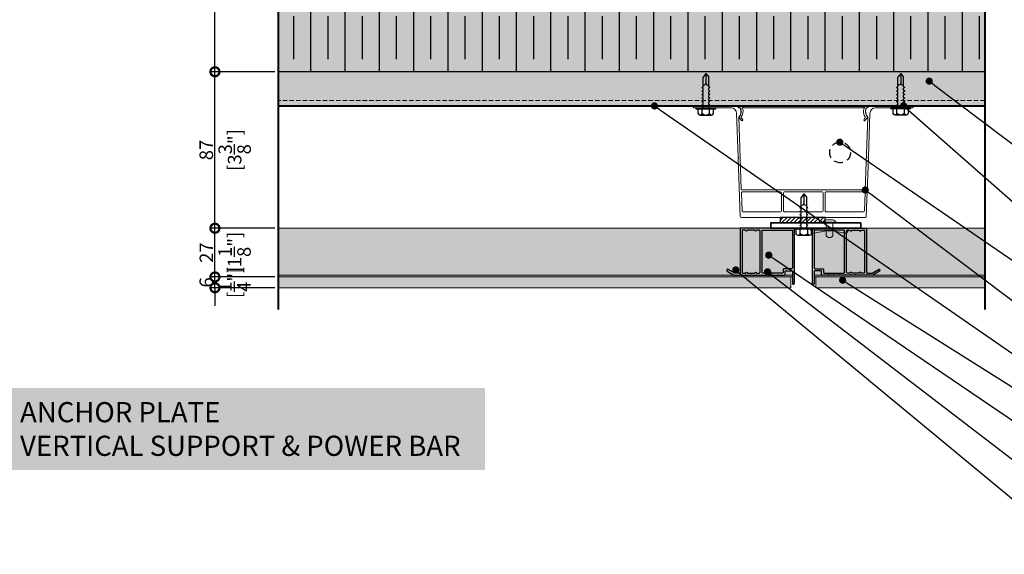
# Model space of a CAD drawing. Units: millimetres. Extents: x -6861 to -4658, y 3546 to 13414.
# Drawn here: x -5811 to -5264, y 6558 to 6855 of the extents above; entities that cross this region are included whole.
import ezdxf
from ezdxf import colors
from ezdxf.entities.mleader import LeaderData, LeaderLine
from ezdxf.math import Vec2, Vec3

# ---------------------------------------------------------------- set-up
doc = ezdxf.new("R2010")
doc.units = ezdxf.units.MM
doc.linetypes.add('CENTER2', pattern=[28.575, 19.05, -3.175, 3.175, -3.175])
doc.linetypes.add('HIDDEN', pattern=[0.375, 0.25, -0.125])
doc.layers.add('0- RAINSCREEN MESH', color=7, linetype='Continuous', true_color=0x3e526a)
for name, color, linetype, lineweight in [('0-C1-PLAN', 7, 'Continuous', 5), ('0-Connectors', 110, 'Continuous', 5), ('0-HONEYCOMB CUTOUT', 1, 'Continuous', 35), ('1-L-ANGLE-BAR', 1, 'HIDDEN', 15), ('A-NOTE-10', 2, 'Continuous', 20), ('FASTENERS', 210, 'Continuous', 0), ('FRAME', 7, 'Continuous', 0), ('L1-L-Angle 4X2', 7, 'Continuous', 0), ('PV GLASS', 37, 'Continuous', 0)]:
    doc.layers.add(name, color=color, linetype=linetype, lineweight=lineweight)
for name, color, linetype in [('0-INSULATION-SEMI-RIGID', 41, 'Continuous'), ('HATCH', 252, 'Continuous'), ('LAYER 1', 1, 'Continuous'), ('SC - Adjacent Installed Materials', 7, 'Continuous'), ('SC - Fasteners', 1, 'Continuous'), ('SL-Dim', 2, 'Continuous')]:
    doc.layers.add(name, color=color, linetype=linetype)
doc.styles.add('Arial-Narrow', font='ARIALN.TTF')
doc.styles.add('NOTE', font='simplex.shx', dxfattribs={"width": 0.8})
doc.styles.get("Standard").update_dxf_attribs({"font": 'arial.ttf'})
doc.dimstyles.new('A-5-NEW', dxfattribs={"dimscale": 20, "dimtxt": 0.5, "dimasz": 0.5, "dimexe": 0.1, "dimexo": 0.1, "dimgap": 0.05, "dimtad": 1, "dimdec": 0, "dimzin": 0, "dimdsep": 46, "dimtxsty": 'Arial-Narrow', "dimblk": 'DOTSMALL', "dimcen": 0, "dimdle": 0.1, "dimclrd": 256, "dimclrt": 256, "dimadec": 0, "dimazin": 0, "dimtfac": 1, "dimtdec": 0, "dimtix": 1, "dimtmove": 1, "dimatfit": 1, "dimfxl": 1, "dimtolj": 1, "dimtzin": 0, "dimlwd": -1, "dimlwe": -1, "dimarcsym": 0})

# ---------------------------------------------------------------- blocks, each defined once
blk = doc.blocks.new('Solar Bar _ Cover - Solar Bar _ Cover-V2-Section 1')
for p, q in [((-9214.79, 8344.8), (-9214.79, 8368.8)), ((-9213.69, 8368.8), (-9213.69, 8362.6)), ((-9213.69, 8362.6), (-9213.99, 8362.3)), ((-9213.99, 8362.3), (-9213.69, 8362)), ((-9213.69, 8362), (-9213.69, 8348.19)), ((-9214.79, 8272.67), (-9214.79, 8343.67)), ((-9213.69, 8343.54), (-9213.69, 8343.8)), ((-9213.69, 8343.67), (-9213.69, 8343.07)), ((-9210.79, 8345.2), (-9186.35, 8344.34)), ((-9208.69, 8343.87), (-9208.39, 8343.87)), ((-9208.39, 8342.59), (-9208.69, 8342.59)), ((-9168.06, 8342.6), (-9208.56, 8344.02)), ((-9208.39, 8343.87), (-9206.65, 8342.41)), ((-9207.09, 8341.84), (-9208.39, 8342.59)), ((-9186.35, 8344.34), (-9186.06, 8344.03)), ((-9186.06, 8344.03), (-9185.75, 8344.32)), ((-9185.75, 8344.32), (-9153.27, 8343.19)), ((-9168.06, 8274.22), (-9168.06, 8342.6)), ((-9166.96, 8320.74), (-9166.96, 8342.05)), ((-9166.44, 8342.55), (-9156.47, 8342.2)), ((-9155.99, 8341.7), (-9155.99, 8320.74)), ((-9152.79, 8342.69), (-9152.79, 8273.65)), ((-9213.69, 8340.8), (-9213.69, 8275.54)), ((-9156.49, 8320.24), (-9166.46, 8320.24)), ((-9166.96, 8297.7), (-9166.96, 8318.64)), ((-9166.46, 8319.14), (-9156.49, 8319.14)), ((-9155.99, 8318.64), (-9155.99, 8297.7)), ((-9166.96, 8274.29), (-9166.96, 8295.6)), ((-9156.49, 8297.2), (-9166.46, 8297.2)), ((-9166.46, 8296.1), (-9156.49, 8296.1)), ((-9155.99, 8295.6), (-9155.99, 8274.64)), ((-9214.79, 8247.54), (-9214.79, 8271.54)), ((-9213.69, 8273.27), (-9213.69, 8272.67)), ((-9213.69, 8272.54), (-9213.69, 8272.8)), ((-9186.37, 8272), (-9210.79, 8271.14)), ((-9208.69, 8273.75), (-9208.39, 8273.75)), ((-9208.39, 8272.47), (-9208.69, 8272.47)), ((-9208.56, 8272.32), (-9168.54, 8273.72)), ((-9208.39, 8273.75), (-9207.09, 8274.5)), ((-9206.65, 8273.93), (-9208.39, 8272.47)), ((-9186.06, 8272.31), (-9186.37, 8272)), ((-9185.77, 8272.02), (-9186.06, 8272.31)), ((-9153.27, 8273.15), (-9185.77, 8272.02)), ((-9156.47, 8274.14), (-9166.44, 8273.79)), ((-9213.69, 8268.15), (-9213.69, 8254.34)), ((-9213.69, 8254.34), (-9213.99, 8254.04)), ((-9213.99, 8254.04), (-9213.69, 8253.74)), ((-9213.69, 8253.74), (-9213.69, 8247.54))]:
    blk.add_line(p, q)
for centre, radius, start, end in [((-9214.29, 8368.8), 0.5, 90, 180), ((-9214.19, 8368.8), 0.5, 0, 90), ((-9210.69, 8348.19), 3, 180, 268), ((-9214.29, 8344.8), 0.5, 180, 270), ((-9214.29, 8343.67), 0.5, 90, 180), ((-9214.19, 8343.8), 0.5, 0, 90), ((-9214.19, 8343.67), 0.5, 0, 90), ((-9213.69, 8341.67), 0.5, 19.3244, 240), ((-9211.78, 8347.14), 4.5, 244.853, 313.3276), ((-9213.19, 8343.54), 0.5, 180, 247.9968), ((-9211.69, 8347.25), 4.5, 247.9968, 314.0957), ((-9211.78, 8347.14), 5.5, 254.8176, 304.1534), ((-9206.88, 8342.14), 0.36, 234.3176, 50), ((-9166.46, 8342.05), 0.5, 88, 180), ((-9156.49, 8341.7), 0.5, 0, 88), ((-9153.29, 8342.69), 0.5, 0, 88), ((-9214.19, 8340.8), 0.5, 0, 60), ((-9166.46, 8320.74), 0.5, 180, 270), ((-9156.49, 8320.74), 0.5, 270, 0), ((-9166.46, 8318.64), 0.5, 90, 180), ((-9156.49, 8318.64), 0.5, 0, 90), ((-9166.46, 8297.7), 0.5, 180, 270), ((-9166.46, 8295.6), 0.5, 90, 180), ((-9156.49, 8297.7), 0.5, 270, 0), ((-9156.49, 8295.6), 0.5, 0, 90), ((-9214.29, 8272.67), 0.5, 180, 270), ((-9214.29, 8271.54), 0.5, 90, 180), ((-9213.69, 8274.67), 0.5, 120, 340.6756), ((-9214.19, 8272.67), 0.5, 270, 0), ((-9214.19, 8272.54), 0.5, 270, 0), ((-9214.19, 8275.54), 0.5, 300, 0), ((-9211.78, 8269.2), 4.5, 46.6724, 115.147), ((-9213.19, 8272.8), 0.5, 112.0032, 180), ((-9210.69, 8268.15), 3, 92, 180), ((-9211.69, 8269.09), 4.5, 45.9043, 112.0032), ((-9211.78, 8269.2), 5.5, 55.8466, 105.1824), ((-9206.88, 8274.2), 0.36, 310, 125.6824), ((-9168.56, 8274.22), 0.5, 272, 0), ((-9166.46, 8274.29), 0.5, 180, 272), ((-9156.49, 8274.64), 0.5, 272, 0), ((-9153.29, 8273.65), 0.5, 272, 0), ((-9214.29, 8247.54), 0.5, 180, 270), ((-9214.19, 8247.54), 0.5, 270, 0)]:
    blk.add_arc(centre, radius, start, end)
blk = doc.blocks.new('*U99')
at = {"color": 0}
for p, q in [((0.208, 0.023), (-0.208, 0.023)), ((0.208, 0), (-0.208, 0)), ((-0.167, 0.123), (-0.167, 0.023)), ((0.125, 0.156), (-0.125, 0.156)), ((-0.083, 0.123), (-0.083, 0.023)), ((0.083, 0.123), (0.083, 0.023)), ((0.167, 0.123), (0.167, 0.023)), ((-0.089, -0.061), (-0.062, -0.046)), ((-0.089, -0.061), (-0.062, -0.077)), ((-0.089, -0.138), (-0.062, -0.123)), ((-0.089, -0.138), (-0.062, -0.154)), ((-0.089, -0.215), (-0.062, -0.2)), ((-0.089, -0.215), (-0.062, -0.231)), ((-0.062, 0), (-0.062, -0.046)), ((-0.062, -0.077), (-0.062, -0.123)), ((-0.062, -0.154), (-0.062, -0.2)), ((0.062, 0), (0.062, -0.046)), ((0.089, -0.061), (0.062, -0.046)), ((0.089, -0.061), (0.062, -0.077)), ((0.062, -0.077), (0.062, -0.123)), ((0.089, -0.138), (0.062, -0.123)), ((0.089, -0.138), (0.062, -0.154)), ((0.062, -0.154), (0.062, -0.2)), ((0.089, -0.215), (0.062, -0.2)), ((0.089, -0.215), (0.062, -0.231)), ((-0.089, -0.292), (-0.062, -0.277)), ((-0.089, -0.292), (-0.062, -0.308)), ((-0.089, -0.369), (-0.062, -0.354)), ((-0.089, -0.369), (-0.062, -0.385)), ((-0.089, -0.446), (-0.062, -0.43)), ((-0.062, -0.231), (-0.062, -0.277)), ((-0.062, -0.308), (-0.062, -0.354)), ((-0.062, -0.385), (-0.062, -0.43)), ((0.062, -0.231), (0.062, -0.277)), ((0.089, -0.292), (0.062, -0.277)), ((0.089, -0.292), (0.062, -0.308)), ((0.062, -0.308), (0.062, -0.354)), ((0.089, -0.369), (0.062, -0.354)), ((0.089, -0.369), (0.062, -0.385)), ((0.062, -0.385), (0.062, -0.43)), ((0.089, -0.446), (0.062, -0.43)), ((-0.089, -0.446), (-0.062, -0.462)), ((-0.062, -0.462), (-0.062, -0.672)), ((0, -0.75), (0, -0.542)), ((0, -0.75), (0, -0.548)), ((0.062, -0.462), (0.062, -0.672)), ((0.089, -0.446), (0.062, -0.462)), ((0, -0.75), (-0.062, -0.672)), ((0, -0.75), (0.062, -0.672))]:
    blk.add_line(p, q, dxfattribs=at)
for centre, radius, start, end in [((-0.208, 0.012), 0.0117, 89.9999, 269.9999), ((-0.125, 0.114), 0.0427, 12.8365, 167.1634), ((0, 0.035), 0.121, 46.5075, 133.4923), ((0.125, 0.114), 0.0427, 12.8363, 167.1632), ((0.208, 0.012), 0.0117, 269.9999, 89.9999), ((-0.037, -0.537), 0.0371, 352.3597, 133.8511), ((0.037, -0.537), 0.0373, 46.7947, 186.9984)]:
    blk.add_arc(centre, radius, start, end, dxfattribs=at)
blk = doc.blocks.new('*U191')
at = {"layer": 'FASTENERS'}
blk.add_line((-0.071, -0.178), (0.071, -0.178), dxfattribs=at)
at = {"layer": 'FASTENERS', "lineweight": 9}
for points in [[(-0.158, 0), (0.158, 0)], [(-0.003, 0.016), (-0.141, 0.016)], [(0, 0.069), (-0.046, 0.069)], [(0.141, 0.016), (-0.003, 0.016)], [(0.053, 0.069), (0, 0.069)]]:
    blk.add_lwpolyline(points, dxfattribs=at)
at = {"layer": 'FASTENERS', "linetype": 'HIDDEN', "ltscale": 5}
blk.add_lwpolyline([(-0.07, 0), (0.071, 0), (0.071, -0.118), (-0.07, -0.118)], close=True, dxfattribs=at)
at = {"layer": 'FASTENERS'}
for points in [[(0, -0.118), (-0.389, -0.118, 0.716715), (-0.334, -0.223), (-0.071, -0.178), (-0.071, -0.285, 0.249161), (0, -0.323, 0.249161)], [(0, -0.118), (0.389, -0.118, -0.716715), (0.334, -0.223), (0.071, -0.178), (0.071, -0.285, -0.249161), (0, -0.323, -0.249161)]]:
    blk.add_lwpolyline(points, format="xyb", dxfattribs=at)
at = {"layer": 'FASTENERS', "lineweight": 9}
for points in [[(-0.141, 0.016), (-0.151, 0.016), (-0.158, 0.009), (-0.158, 0)], [(-0.046, 0.069), (-0.088, 0.069), (-0.122, 0.035), (-0.122, 0.016)], [(0.128, 0.016), (0.128, 0.035), (0.094, 0.069), (0.053, 0.069)], [(0.158, 0), (0.158, 0.009), (0.151, 0.016), (0.141, 0.016)]]:
    blk.add_open_spline(points, degree=3, dxfattribs=at)
blk = doc.blocks.new('*U405')
at = {"layer": '0-INSULATION-SEMI-RIGID', "ltscale": 10, "true_color": 0xfecc66, "transparency": 33554534}
h = blk.add_hatch(color=31, dxfattribs=at)
h.dxf.hatch_style = 1
h.paths.add_polyline_path([(392.54, 107.39), (0, 107.39), (0, 0), (392.54, 0)])
at = {"layer": '0-INSULATION-SEMI-RIGID', "ltscale": 10}
h = blk.add_hatch(dxfattribs=at)
h.set_pattern_fill('ANSI35', color=256, scale=3, angle=45)
h.set_pattern_definition([(90, (334.592, 56.39), (-19.05, 0), []), (90, (344.117, 65.916), (-19.05, 0), [23.8125, -4.7625, 0, -4.7625])])
h.paths.add_polyline_path([(392.54, 107.39), (0, 107.39), (0, 0), (392.54, 0)])
blk.add_lwpolyline([(392.54, 107.39), (0, 107.39), (0, 0), (392.54, 0)], close=True, dxfattribs=at)
blk = doc.blocks.new('*U309')
at = {"layer": '1-L-ANGLE-BAR', "true_color": 0x58ba48, "transparency": 33554559}
h = blk.add_hatch(color=85, dxfattribs=at)
h.dxf.hatch_style = 1
h.paths.add_polyline_path([(842.73, -355.26), (842.73, -458.57), (1241.55, -458.65), (1241.55, -355.22)])
at = {"layer": '1-L-ANGLE-BAR', "linetype": 'Continuous'}
blk.add_lwpolyline([(842.73, -355.26), (842.73, -458.57), (1241.55, -458.65), (1241.55, -355.22)], close=True, dxfattribs=at)
at = {"layer": '1-L-ANGLE-BAR', "ltscale": 10}
blk.add_lwpolyline([(842.73, -358.26), (1241.55, -358.33)], dxfattribs=at)
blk = doc.blocks.new('_Dot')
at = {"color": 0, "linetype": 'ByBlock', "lineweight": -2}
blk.add_line((-0.5, 0), (-1, 0), dxfattribs=at)
at = {"color": 0, "linetype": 'ByBlock', "const_width": 0.5}
blk.add_lwpolyline([(-0.25, 0, 1), (0.25, 0, 1)], format="xyb", close=True, dxfattribs=at)
blk = doc.blocks.new('ALUM EXTRUSION')
at = {"layer": 'FRAME', "color": 1, "linetype": 'Continuous', "lineweight": 25}
for points in [[(36.79, 22.9, 0.414214), (37.47, 23.08), (37.52, 23.17, 0.414214), (37.34, 23.85), (33.56, 26.03, 0.131652), (33.31, 26.1), (30.2, 26.1, -1), (29.8, 26.1), (27.2, 26.1, -1), (26.8, 26.1), (24.2, 26.1, -1), (23.8, 26.1), (21.2, 26.1, -1), (20.8, 26.1), (18.2, 26.1, -1), (17.8, 26.1), (15.2, 26.1, -1), (14.8, 26.1), (12.2, 26.1, -1), (11.8, 26.1), (9.2, 26.1, -1), (8.8, 26.1), (5.6, 26.1, 0.414214), (5.1, 25.6), (5.1, 24.1, -0.414214), (4.6, 23.6), (1.6, 23.6, -0.414214), (1.1, 24.1), (1.1, 30.6, 0.414214), (0.6, 31.1), (0.5, 31.1, 0.414214), (0, 30.6), (0, 0), (30.15, 0), (30.15, 24.5, -0.414214), (30.65, 25), (33.02, 25, -0.131652), (33.27, 24.93)], [(5.7, 22.5, 0.414214), (6.2, 23), (6.2, 24.5, -0.414214), (6.7, 25), (17.35, 25, -0.414214), (17.85, 24.5), (17.85, 1.1), (1.1, 1.1), (1.1, 22, -0.414214), (1.6, 22.5)], [(21.98, 25, -1), (20.98, 25), (19.45, 25, 0.414214), (18.95, 24.5), (18.95, 1.6, 0.414214), (19.45, 1.1), (20.98, 1.1, -1), (21.98, 1.1), (26.02, 1.1, -1), (27.02, 1.1), (29.05, 1.1), (29.05, 24.5, 0.414214), (28.55, 25), (27.02, 25, -1), (26.02, 25)]]:
    blk.add_lwpolyline(points, format="xyb", close=True, dxfattribs=at)
blk = doc.blocks.new('*U354')
at = {"layer": 'SC - Adjacent Installed Materials', "transparency": 33554483}
h = blk.add_hatch(color=8, dxfattribs=at)
h.dxf.hatch_style = 1
edge = h.paths.add_edge_path()
edge.add_line((0.01, 286.67), (0, 0))
edge.add_line((0, 0), (30.6, 0))
edge.add_arc((30.6, 0.5), 0.5, 270, 360)
edge.add_line((31.1, 0.5), (31.1, 0.6))
edge.add_arc((30.6, 0.6), 0.5, 360, 450)
edge.add_line((30.6, 1.1), (27.1, 1.1))
edge.add_line((27.1, 1.1), (27.1, 286.67))
edge.add_line((27.1, 286.67), (30.6, 286.67))
edge.add_arc((32.61, 459.5), 172.84, 269.3328, 269.5017)
edge.add_arc((32.23, 418.88), 132.22, 269.298, 269.5146, ccw=False)
edge.add_line((30.61, 286.67), (0.01, 286.67))
at = {"layer": 'SC - Adjacent Installed Materials', "true_color": 0x008080, "transparency": 33554521}
h = blk.add_hatch(color=136, dxfattribs=at)
h.dxf.hatch_style = 1
h.paths.add_polyline_path([(33.1, 2), (33.1, 286.67), (27.1, 286.67), (27.1, 2)])
at = {"layer": '0-C1-PLAN', "color": 3}
blk.add_lwpolyline([(0.01, 286.67), (0, 0), (30.6, 0, 0.414214), (31.1, 0.5), (31.1, 0.6, 0.414214), (30.6, 1.1), (27.1, 1.1), (27.1, 286.67), (30.6, 286.67, 0.000737), (31.11, 286.66), (31.11, 286.66, -0.000945), (30.61, 286.67)], format="xyb", close=True, dxfattribs=at)
at = {"layer": 'PV GLASS'}
blk.add_lwpolyline([(26.1, 286.67), (26.1, 1.1), (27.1, 1.1), (27.1, 286.67)], close=True, dxfattribs=at)
at = {"layer": 'PV GLASS', "color": 1}
blk.add_lwpolyline([(33.1, 2), (33.1, 286.67), (27.1, 286.67), (27.1, 2)], close=True, dxfattribs=at)
at = {"layer": 'FRAME', "xscale": -1, "rotation": 270}
blk.add_blockref('ALUM EXTRUSION', (0, 0), dxfattribs=at)
blk = doc.blocks.new('*U353')
at = {"layer": 'SC - Adjacent Installed Materials', "transparency": 33554483}
h = blk.add_hatch(color=8, dxfattribs=at)
h.dxf.hatch_style = 1
edge = h.paths.add_edge_path()
edge.add_line((0, 95.88), (0, 0))
edge.add_line((0, 0), (30.6, 0))
edge.add_arc((30.6, 0.5), 0.5, 270, 360)
edge.add_line((31.1, 0.5), (31.1, 0.6))
edge.add_arc((30.6, 0.6), 0.5, 360, 450)
edge.add_line((30.6, 1.1), (27.1, 1.1))
edge.add_line((27.1, 1.1), (27.09, 95.88))
edge.add_line((27.09, 95.88), (30.59, 95.88))
edge.add_arc((32.61, 268.71), 172.84, 269.3328, 269.5017)
edge.add_arc((32.22, 228.09), 132.22, 269.298, 269.5146, ccw=False)
edge.add_line((30.6, 95.88), (0, 95.88))
at = {"layer": 'SC - Adjacent Installed Materials', "true_color": 0x008080, "transparency": 33554521}
h = blk.add_hatch(color=136, dxfattribs=at)
h.dxf.hatch_style = 1
h.paths.add_polyline_path([(33.1, 2), (33.09, 95.88), (27.09, 95.88), (27.1, 2)])
at = {"layer": '0-C1-PLAN', "color": 3}
blk.add_lwpolyline([(0, 95.88), (0, 0), (30.6, 0, 0.414214), (31.1, 0.5), (31.1, 0.6, 0.414214), (30.6, 1.1), (27.1, 1.1), (27.09, 95.88), (30.59, 95.88, 0.000737), (31.1, 95.87), (31.1, 95.87, -0.000945), (30.6, 95.88)], format="xyb", close=True, dxfattribs=at)
at = {"layer": 'PV GLASS'}
blk.add_lwpolyline([(26.09, 95.88), (26.1, 1.1), (27.1, 1.1), (27.09, 95.88)], close=True, dxfattribs=at)
at = {"layer": 'PV GLASS', "color": 1}
blk.add_lwpolyline([(33.1, 2), (33.09, 95.88), (27.09, 95.88), (27.1, 2)], close=True, dxfattribs=at)
at = {"layer": 'FRAME', "xscale": -1, "rotation": 270}
blk.add_blockref('ALUM EXTRUSION', (0, 0), dxfattribs=at)
blk = doc.blocks.new('_DotSmall')
at = {"color": 0, "linetype": 'ByBlock', "const_width": 0.5}
blk.add_lwpolyline([(-0.0625, 0, 1), (0.0625, 0, 1)], format="xyb", close=True, dxfattribs=at)
blk = doc.blocks.new('*D402')
at = {"layer": 'Defpoints', "color": 0, "transparency": 16777216}
for p in [(-5702.86, 6712.3), (-5667.64, 6712.3), (-5667.65, 6706.3)]:
    blk.add_point(p, dxfattribs=at)
at = {"layer": 'SL-Dim', "color": 37, "transparency": 16777216}
for p, q in [((-5702.86, 6712.3), (-5702.86, 6722.3)), ((-5669.64, 6712.3), (-5704.86, 6712.3)), ((-5702.86, 6706.3), (-5702.86, 6712.3)), ((-5669.65, 6706.3), (-5704.86, 6706.3)), ((-5702.86, 6706.3), (-5702.86, 6696.3))]:
    blk.add_line(p, q, dxfattribs=at)
at = {"layer": 'SL-Dim', "color": 37, "transparency": 16777216, "xscale": 10, "yscale": 10, "zscale": 10}
for p, rotation in [((-5702.86, 6712.3), 270), ((-5702.86, 6706.3), 90)]:
    blk.add_blockref('_DotSmall', p, dxfattribs=dict(at, rotation=rotation))
at = {"layer": 'SL-Dim', "transparency": 16777216, "char_height": 7.5, "attachment_point": 5, "rotation": 90, "style": 'Arial-Narrow'}
for s, insert in [('\\A1;6 ', (-5707.69, 6709.3)), ('\\A1;[{\\H1x;\\S1/4;}"]', (-5692.05, 6709.3))]:
    blk.add_mtext(s, dxfattribs=dict(at, insert=insert))
blk = doc.blocks.new('*D403')
at = {"layer": 'Defpoints', "color": 0, "transparency": 16777216}
for p in [(-5702.86, 6739.39), (-5667.65, 6739.39), (-5667.64, 6712.3)]:
    blk.add_point(p, dxfattribs=at)
at = {"layer": 'SL-Dim', "color": 37, "transparency": 16777216}
for p, q in [((-5669.65, 6739.39), (-5704.86, 6739.39)), ((-5702.86, 6710.3), (-5702.86, 6741.39)), ((-5669.64, 6712.3), (-5704.86, 6712.3))]:
    blk.add_line(p, q, dxfattribs=at)
at = {"layer": 'SL-Dim', "color": 37, "transparency": 16777216, "xscale": 10, "yscale": 10, "zscale": 10}
for p, rotation in [((-5702.86, 6739.39), 90), ((-5702.86, 6712.3), 270)]:
    blk.add_blockref('_DotSmall', p, dxfattribs=dict(at, rotation=rotation))
at = {"layer": 'SL-Dim', "transparency": 16777216, "char_height": 7.5, "attachment_point": 5, "rotation": 90, "style": 'Arial-Narrow'}
for s, insert in [('\\A1;[1{\\H1x;\\S1/8;}"]', (-5691.97, 6725.85)), ('\\A1;27 ', (-5707.63, 6725.85))]:
    blk.add_mtext(s, dxfattribs=dict(at, insert=insert))
blk = doc.blocks.new('*D400')
at = {"layer": 'Defpoints', "color": 0, "transparency": 16777216}
for p in [(-5702.86, 6826.4), (-5667.65, 6826.4), (-5667.65, 6739.39)]:
    blk.add_point(p, dxfattribs=at)
at = {"layer": 'SL-Dim', "color": 37, "transparency": 16777216}
for p, q in [((-5702.86, 6737.39), (-5702.86, 6828.4)), ((-5669.65, 6826.4), (-5704.86, 6826.4)), ((-5669.65, 6739.39), (-5704.86, 6739.39))]:
    blk.add_line(p, q, dxfattribs=at)
at = {"layer": 'SL-Dim', "color": 37, "transparency": 16777216, "xscale": 10, "yscale": 10, "zscale": 10}
for p, rotation in [((-5702.86, 6826.4), 90), ((-5702.86, 6739.39), 270)]:
    blk.add_blockref('_DotSmall', p, dxfattribs=dict(at, rotation=rotation))
at = {"layer": 'SL-Dim', "transparency": 16777216, "char_height": 7.5, "attachment_point": 5, "rotation": 90, "style": 'Arial-Narrow'}
for s, insert in [('\\A1;[3{\\H1x;\\S3/8;}"]', (-5691.91, 6782.9)), ('\\A1;87 ', (-5707.69, 6782.9))]:
    blk.add_mtext(s, dxfattribs=dict(at, insert=insert))
blk = doc.blocks.new('*D401')
at = {"layer": 'Defpoints', "color": 0, "transparency": 16777216}
for p in [(-5702.86, 6928.4), (-5667.64, 6928.4), (-5667.65, 6826.4)]:
    blk.add_point(p, dxfattribs=at)
at = {"layer": 'SL-Dim', "color": 37, "transparency": 16777216}
for p, q in [((-5702.86, 6824.4), (-5702.86, 6930.4)), ((-5669.64, 6928.4), (-5704.86, 6928.4)), ((-5669.65, 6826.4), (-5704.86, 6826.4))]:
    blk.add_line(p, q, dxfattribs=at)
at = {"layer": 'SL-Dim', "color": 37, "transparency": 16777216, "xscale": 10, "yscale": 10, "zscale": 10}
for p, rotation in [((-5702.86, 6928.4), 90), ((-5702.86, 6826.4), 270)]:
    blk.add_blockref('_DotSmall', p, dxfattribs=dict(at, rotation=rotation))
at = {"layer": 'SL-Dim', "transparency": 16777216, "insert": (-5707.69, 6877.4), "char_height": 7.5, "attachment_point": 5, "rotation": 90, "style": 'Arial-Narrow'}
blk.add_mtext('\\A1;4" - 6"', dxfattribs=at)
blk = doc.blocks.new('WIRE')
at = {"linetype": 'HIDDEN', "ltscale": 20}
blk.add_circle((5.78, 5.78), 5.78, dxfattribs=at)

msp = doc.modelspace()

# ---------------------------------------------------------------- hatches: boundary and pattern name
at = {"true_color": 0xf39d39, "transparency": 33554623}
h = msp.add_hatch(color=33, dxfattribs=at)
h.set_gradient(color1=(243, 157, 57), color2=(243, 157, 57))
h.paths.add_polyline_path([(-5816.14, 6650.54), (-5552.92, 6650.54), (-5552.92, 6604.99), (-5816.14, 6604.99)])
at = {"layer": 'HATCH'}
h = msp.add_hatch(dxfattribs=at)
h.set_pattern_fill('ANSI31', color=256, scale=0.5)
h.set_pattern_definition([(45, (211216.8383, -212284.9424), (-1.122532015, 1.122532015), [])])
h.paths.add_polyline_path([(-5363.91, 6745.4), (-5388.91, 6745.4), (-5388.91, 6742.4), (-5363.91, 6742.4)])

# ---------------------------------------------------------------- linework, layer by layer
at = {"color": 7}
msp.add_line((-5667.65, 6807.4), (-5275.1, 6807.4), dxfattribs=at)
at = {"linetype": 'CENTER2', "ltscale": 0.8, "const_width": 1}
for points in [[(-5667.65, 7018.88), (-5667.65, 6694.13)], [(-5275.1, 7018.88), (-5275.1, 6694.13)]]:
    msp.add_lwpolyline(points, dxfattribs=at)
at = {"layer": '0- RAINSCREEN MESH', "linetype": 'HIDDEN', "ltscale": 25, "const_width": 1}
msp.add_lwpolyline([(-5667.65, 6807.4), (-5275.1, 6807.4)], dxfattribs=at)
at = {"layer": '0-HONEYCOMB CUTOUT'}
msp.add_lwpolyline([(-5394.1, 6739.4), (-5344.1, 6739.4), (-5344.1, 6742.4), (-5394.1, 6742.4)], close=True, dxfattribs=at)
at = {"layer": 'HATCH'}
msp.add_lwpolyline([(-5363.91, 6745.4), (-5388.91, 6745.4), (-5388.91, 6742.4), (-5363.91, 6742.4)], close=True, dxfattribs=at)

# ---------------------------------------------------------------- block references
msp.add_blockref('WIRE', (-5361.33, 6775.79))
at = {"xscale": -1, "rotation": 90}
msp.add_blockref('*U354', (-5380.98, 6739.4), dxfattribs=at)
at = {"rotation": 270}
msp.add_blockref('*U353', (-5370.98, 6739.4), dxfattribs=at)
at = {"layer": '0-Connectors', "xscale": 25.39979680060971, "yscale": 25.39979680060971, "zscale": 25.39979680060971}
msp.add_blockref('*U191', (-5361.44, 6742.4), dxfattribs=at)
at = {"layer": '0-INSULATION-SEMI-RIGID', "xscale": -1}
msp.add_blockref('*U405', (-5275.1, 6826.4), dxfattribs=at)
at = {"layer": '1-L-ANGLE-BAR', "xscale": 0.9842525, "yscale": 0.9842525, "zscale": 0.9842525, "rotation": 180}
msp.add_blockref('*U309', (-4445.64, 6457.77), dxfattribs=at)
at = {"layer": 'L1-L-Angle 4X2', "rotation": 270}
msp.add_blockref('Solar Bar _ Cover - Solar Bar _ Cover-V2-Section 1', (-13684.19, -2407.39), dxfattribs=at)
at = {"layer": 'SC - Fasteners', "yscale": 25.39994920000001, "zscale": 25.39994920000001}
for p, xscale, rotation in [((-5430.15, 6806.3), 25.39994920000001, 179.9906380603933), ((-5321.89, 6806.3), -25.39994920000001, 180.0093619396067), ((-5375.69, 6739.4), -25.39994920000001, 180.0093619396066)]:
    msp.add_blockref('*U99', p, dxfattribs=dict(at, xscale=xscale, rotation=rotation))

# ---------------------------------------------------------------- texts
at = {"layer": 'A-NOTE-10', "insert": (-5811.1, 6627.79), "char_height": 11.2152, "width": 248.4183, "attachment_point": 4, "style": 'NOTE'}
msp.add_mtext('\\pxql,t4;{\\fArial|b0|i0|c0|p34;ANCHOR PLATE\\PVERTICAL SUPPORT & POWER BAR}', dxfattribs=at)

# ---------------------------------------------------------------- dimensions: what is measured, and where the dimension line sits
at = {"layer": 'SL-Dim'}
dim = msp.add_linear_dim(base=(-5702.86, 6928.4), p1=(-5667.65, 6826.4), p2=(-5667.64, 6928.4), angle=90, text='4" - 6"', dimstyle='A-5-NEW', override={"dimtxt": 0.375, "dimpost": ' \\X', "dimclrd": 37, "dimclre": 37}, dxfattribs=at)
dim.commit()
dim.dimension.update_dxf_attribs({"geometry": '*D401', "text_midpoint": (-5707.69, 6877.4)})
for base, p1, p2, picture, middle in [((-5702.86, 6826.4), (-5667.65, 6739.39), (-5667.65, 6826.4), '*D400', (-5702.86, 6782.9)), ((-5702.86, 6739.39), (-5667.64, 6712.3), (-5667.65, 6739.39), '*D403', (-5702.86, 6725.85)), ((-5702.86, 6712.3), (-5667.65, 6706.3), (-5667.64, 6712.3), '*D402', (-5702.86, 6709.3))]:
    dim = msp.add_linear_dim(base=base, p1=p1, p2=p2, angle=90, dimstyle='A-5-NEW', override={"dimtxt": 0.375, "dimpost": ' \\X', "dimclrd": 37, "dimclre": 37}, dxfattribs=at)
    dim.commit()
    dim.dimension.update_dxf_attribs({"geometry": picture, "text_midpoint": middle})

# ---------------------------------------------------------------- leaders
at = {"layer": 'LAYER 1'}
ml = msp.add_multileader_mtext('Standard', dxfattribs=at)
ml.set_content('L-BAR GA16 GALVANIZED\\PSTEEL SHEET', color=256)
ml.set_leader_properties(color=37, lineweight=-1)
ml.set_arrow_properties(name='DOT')
ml.build(insert=Vec2(0, 0))
ml.multileader.update_dxf_attribs({"has_dogleg": 0, "text_left_attachment_type": 2, "text_right_attachment_type": 2, "dogleg_length": 1.5})
ctx = ml.context
ctx.base_point, ctx.char_height, ctx.landing_gap_size, ctx.plane_origin = Vec3(-5230.67, 6764.22), 8, 2.54, Vec3(-6979.7, 6700.38)
ctx.left_attachment, ctx.right_attachment = 2, 2
notes = []
notes.append((ctx, [(0, (1, 1, 0), (-5270.26, 6764.22), (1, 0), 39.59, [(0, [(-5306.06, 6821.19)], 0, [])])]))
ctx.mtext.insert, ctx.mtext.width, ctx.mtext.flow_direction = Vec3(-5228.13, 6775.09), 279.4, 5
ml = msp.add_multileader_mtext('Standard', dxfattribs=at)
ml.set_content('RAINSCREEN SHEET', color=256)
ml.set_leader_properties(color=37, lineweight=-1)
ml.set_arrow_properties(name='DOT')
ml.build(insert=Vec2(0, 0))
ml.multileader.update_dxf_attribs({"has_dogleg": 0, "text_left_attachment_type": 2, "text_right_attachment_type": 2, "dogleg_length": 1.5})
ctx = ml.context
ctx.base_point, ctx.char_height, ctx.landing_gap_size, ctx.plane_origin = Vec3(-5230.67, 6649.41), 8, 2.54, Vec3(-6995.22, 6848.45)
ctx.left_attachment, ctx.right_attachment = 2, 2
notes.append((ctx, [(0, (1, 1, 0), (-5236.69, 6649.41), (1, 0), 6.02, [(0, [(-5458.67, 6807.4)], 0, [])])]))
ctx.mtext.insert, ctx.mtext.width, ctx.mtext.flow_direction = Vec3(-5228.13, 6653.55), 233.0086, 5
ml = msp.add_multileader_mtext('Standard', dxfattribs=at)
ml.set_content('#10 X 3/4" HWH SDS3\\P410SS SCREW', color=256)
ml.set_leader_properties(color=37, lineweight=-1)
ml.set_arrow_properties(name='DOT')
ml.build(insert=Vec2(0, 0))
ml.multileader.update_dxf_attribs({"has_dogleg": 0, "text_left_attachment_type": 2, "text_right_attachment_type": 2, "dogleg_length": 39.59})
ctx = ml.context
ctx.base_point, ctx.char_height, ctx.landing_gap_size, ctx.plane_origin = Vec3(-5230.67, 6728.62), 8, 2.54, Vec3(-6982.6, 6889.94)
ctx.left_attachment, ctx.right_attachment = 2, 2
notes.append((ctx, [(0, (1, 1, 0), (-5270.26, 6728.62), (1, 0), 39.59, [(0, [(-5320.31, 6807.47)], 0, [])])]))
ctx.mtext.insert, ctx.mtext.width, ctx.mtext.flow_direction = Vec3(-5228.13, 6739.49), 279.4, 5
ml = msp.add_multileader_mtext('Standard', dxfattribs=at)
ml.set_content('WIRE LINE (ACTIVE PANELS)', color=256)
ml.set_leader_properties(color=37, lineweight=-1)
ml.set_arrow_properties(name='DOT')
ml.build(insert=Vec2(0, 0))
ml.multileader.update_dxf_attribs({"has_dogleg": 0, "text_left_attachment_type": 2, "text_right_attachment_type": 2, "dogleg_length": 1.5})
ctx = ml.context
ctx.base_point, ctx.char_height, ctx.landing_gap_size, ctx.plane_origin = Vec3(-5230.67, 6701.48), 8, 2.54, Vec3(-6793.59, 6565.72)
ctx.left_attachment, ctx.right_attachment = 2, 2
notes.append((ctx, [(0, (1, 1, 0), (-5270.26, 6701.48), (1, 0), 39.59, [(0, [(-5355.75, 6787.23)], 0, [])])]))
ctx.mtext.insert, ctx.mtext.width, ctx.mtext.flow_direction = Vec3(-5228.13, 6706.72), 279.4, 5
ml = msp.add_multileader_mtext('Standard', dxfattribs=at)
ml.set_content('VERTICAL SUPPORT BAR', color=256)
ml.set_leader_properties(color=37, lineweight=-1)
ml.set_arrow_properties(name='DOT')
ml.build(insert=Vec2(0, 0))
ml.multileader.update_dxf_attribs({"has_dogleg": 0, "text_left_attachment_type": 2, "text_right_attachment_type": 2, "dogleg_length": 1.5})
ctx = ml.context
ctx.base_point, ctx.char_height, ctx.landing_gap_size, ctx.plane_origin = Vec3(-5230.67, 6677.18), 8, 2.54, Vec3(-6995.22, 6869.4)
ctx.left_attachment, ctx.right_attachment = 2, 2
notes.append((ctx, [(0, (1, 1, 0), (-5236.69, 6677.18), (1, 0), 6.02, [(0, [(-5341.59, 6760.67)], 0, [])])]))
ctx.mtext.insert, ctx.mtext.width, ctx.mtext.flow_direction = Vec3(-5228.13, 6681.32), 233.0086, 5
ml = msp.add_multileader_mtext('Standard', dxfattribs=at)
ml.set_content('{\\fArial|b0|i0|c0|p34; #10 X 2" FLIP HEAD SD SCREW }', color=256)
ml.set_leader_properties(color=37, lineweight=-1)
ml.set_arrow_properties(name='DOT')
ml.build(insert=Vec2(0, 0))
ml.multileader.update_dxf_attribs({"has_dogleg": 0, "text_left_attachment_type": 2, "text_right_attachment_type": 2, "dogleg_length": 39.59})
ctx = ml.context
ctx.base_point, ctx.char_height, ctx.landing_gap_size, ctx.plane_origin = Vec3(-5230.67, 6612.64), 8, 2.54, Vec3(-5613.34, 7334.72)
ctx.left_attachment, ctx.right_attachment = 2, 2
notes.append((ctx, [(1, (1, 1, 0), (-5270.26, 6612.64), (1, 0), 39.59, [(0, [(-5395.18, 6724.45)], 0, [])])]))
ctx.mtext.insert, ctx.mtext.width, ctx.mtext.flow_direction = Vec3(-5228.13, 6616.77), 443.0385, 5
ml = msp.add_multileader_mtext('Standard', dxfattribs=at)
ml.set_content('MITREX PANEL', color=256)
ml.set_leader_properties(color=37, lineweight=-1)
ml.set_arrow_properties(name='DOT')
ml.build(insert=Vec2(0, 0))
ml.multileader.update_dxf_attribs({"has_dogleg": 0, "text_left_attachment_type": 2, "text_right_attachment_type": 2, "dogleg_length": 1.5})
ctx = ml.context
ctx.base_point, ctx.char_height, ctx.landing_gap_size, ctx.plane_origin = Vec3(-5230.67, 6564.59), 8, 2.54, Vec3(-6981.4, 6784.42)
ctx.left_attachment, ctx.right_attachment = 2, 2
notes.append((ctx, [(0, (1, 1, 0), (-5270.26, 6564.59), (1, 0), 39.59, [(0, [(-5413.53, 6716.2)], 0, [])])]))
ctx.mtext.insert, ctx.mtext.width, ctx.mtext.flow_direction = Vec3(-5228.13, 6568.59), 279.4, 5
ml = msp.add_multileader_mtext('Standard', dxfattribs=at)
ml.set_content('EXTRUDED ALUMINUM PROFILE', color=256)
ml.set_leader_properties(color=37, lineweight=-1)
ml.set_arrow_properties(name='DOT')
ml.build(insert=Vec2(0, 0))
ml.multileader.update_dxf_attribs({"has_dogleg": 0, "text_left_attachment_type": 2, "text_right_attachment_type": 2, "dogleg_length": 1.5})
ctx = ml.context
ctx.base_point, ctx.char_height, ctx.landing_gap_size, ctx.plane_origin = Vec3(-5230.67, 6588.48), 8, 2.54, Vec3(-6508.01, 6948.36)
ctx.left_attachment, ctx.right_attachment = 2, 2
notes.append((ctx, [(0, (1, 1, 0), (-5236.69, 6588.48), (1, 0), 6.02, [(0, [(-5395.84, 6715.18)], 0, [])])]))
ctx.mtext.insert, ctx.mtext.width, ctx.mtext.flow_direction = Vec3(-5228.13, 6592.62), 233.0086, 5
ml = msp.add_multileader_mtext('Standard', dxfattribs=at)
ml.set_content('{\\fArial|b0|i0|c0|p34;PLASTIC LID }', color=256)
ml.set_leader_properties(color=37, lineweight=-1)
ml.set_arrow_properties(name='DOT')
ml.build(insert=Vec2(0, 0))
ml.multileader.update_dxf_attribs({"has_dogleg": 0, "text_left_attachment_type": 2, "text_right_attachment_type": 2, "dogleg_length": 39.59})
ctx = ml.context
ctx.base_point, ctx.char_height, ctx.landing_gap_size, ctx.plane_origin = Vec3(-5230.67, 6632.62), 8, 2.54, Vec3(-5613.34, 7302.91)
ctx.left_attachment, ctx.right_attachment = 2, 2
notes.append((ctx, [(1, (1, 1, 0), (-5270.26, 6632.62), (1, 0), 39.59, [(0, [(-5354.16, 6710.51)], 0, [])])]))
ctx.mtext.insert, ctx.mtext.width, ctx.mtext.flow_direction = Vec3(-5228.13, 6636.76), 443.0385, 5
for ctx, leaders in notes:
    for number, flags, end, landing, length, lines in leaders:
        leader = LeaderData()
        leader.index, (leader.has_last_leader_line, leader.has_dogleg_vector, leader.attachment_direction) = number, flags
        leader.last_leader_point, leader.dogleg_vector, leader.dogleg_length = Vec3(end), Vec3(landing), length
        for number, points, colour, breaks in lines:
            line = LeaderLine()
            line.index, line.vertices, line.color, line.breaks = number, Vec3.list(points), colors.encode_raw_color(colour), breaks
            leader.lines.append(line)
        ctx.leaders.append(leader)

doc.saveas('drawing.dxf')
